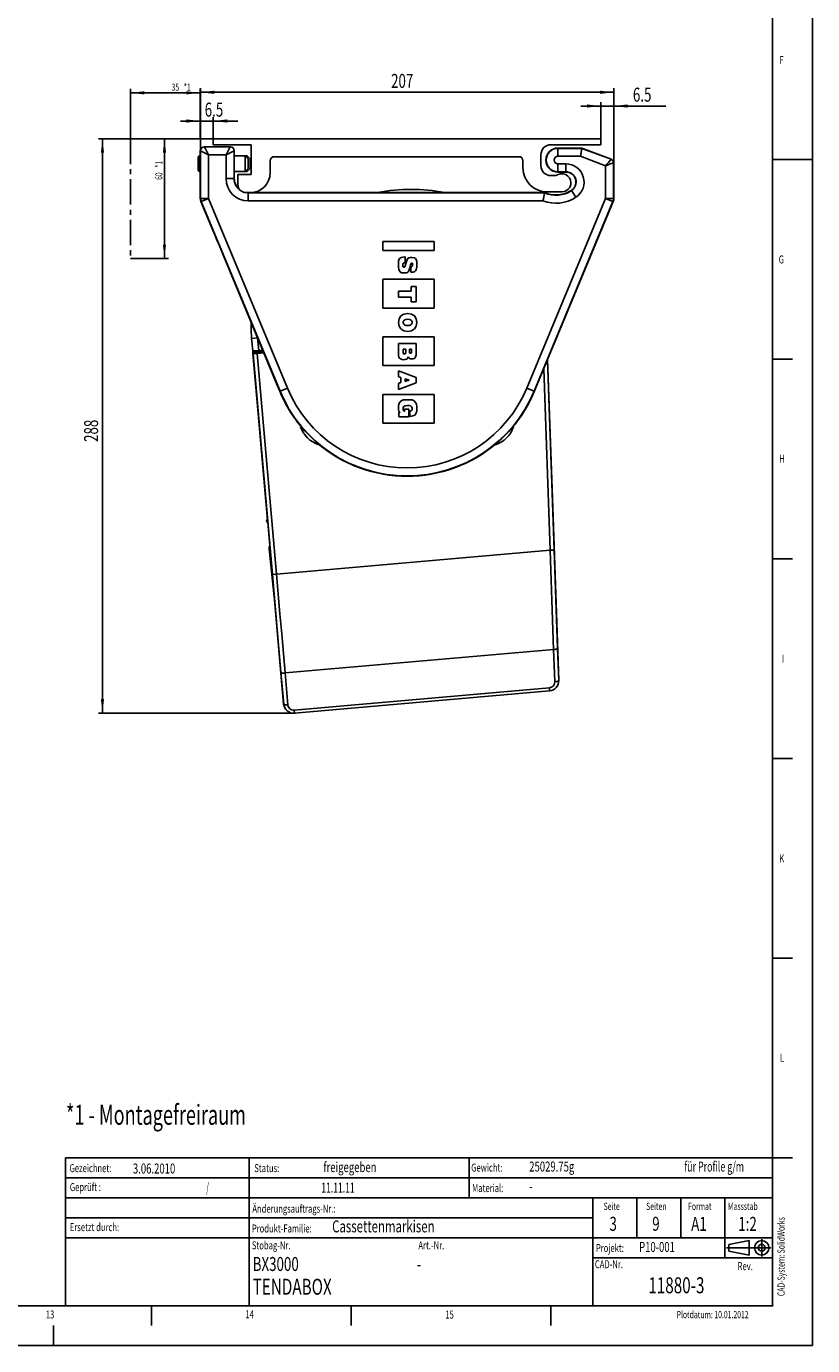
# Model space of a CAD drawing. Extents: x 0 to 841, y 0 to 594.
# Drawn here: x 644 to 841, y 0 to 330 of the extents above; entities that cross this region are included whole.
import ezdxf
from ezdxf.enums import TextEntityAlignment as Align

# ---------------------------------------------------------------- set-up
doc = ezdxf.new("R2010")
doc.units = 0
doc.header["$PDSIZE"] = -1
doc.linetypes.add('CENTERX2', pattern=[20.32, 12.7, -2.54, 2.54, -2.54])
doc.layers.get('0').update_dxf_attribs({"linetype": 'CONTINUOUS'})
for name, color, linetype in [('LINIEN-DÜNN', 7, 'CONTINUOUS'), ('LINIEN-NORMAL', 7, 'CONTINUOUS'), ('TEXT', 7, 'CONTINUOUS'), ('VORLAGE_TEXT', 7, 'CONTINUOUS')]:
    doc.layers.add(name, color=color, linetype=linetype)
doc.dimstyles.new('SLDDIMSTYLE1', dxfattribs={"dimtxt": 3.5, "dimasz": 3.5, "dimexe": 0, "dimexo": 0.0625, "dimgap": 0.875, "dimtad": 1, "dimlfac": 2, "dimrnd": 1e-09, "dimzin": 12, "dimsah": 1, "dimcen": 0.09, "dimazin": 3, "dimtfac": 1, "dimtofl": 0, "dimtmove": 0, "dimatfit": 3})
doc.dimstyles.new('SLDDIMSTYLE2', dxfattribs={"dimtxt": 3.5, "dimasz": 3.5, "dimexe": 0, "dimexo": 0.0625, "dimgap": 0.875, "dimtad": 1, "dimlfac": 2, "dimrnd": 1e-09, "dimzin": 12, "dimsah": 1, "dimcen": 0.09, "dimazin": 3, "dimtfac": 1, "dimtofl": 0, "dimtmove": 0, "dimatfit": 3})

# ---------------------------------------------------------------- blocks, each defined once
blk = doc.blocks.new('SW_BLOCK_DIMENSION_2')
at = {"color": 0, "linetype": 'CONTINUOUS'}
for p, q in [((-17.05, 20.61), (2, 20.61)), ((0, 20.61), (0, -39.39)), ((-17.05, -39.39), (2, -39.39))]:
    blk.add_line(p, q, dxfattribs=at)
for points in [[(0, 20.61), (-0.8, 13.61), (0.8, 13.61)], [(0, -39.39), (0.8, -32.39), (-0.8, -32.39)]]:
    blk.add_solid(points, dxfattribs=at)
at = {"color": 0, "linetype": 'CONTINUOUS', "width": 0.7}
for s, p in [(' *1', (0, 5.34)), ('60', (0, 0))]:
    blk.add_text(s, height=3.5, rotation=90, dxfattribs=at).set_placement(p, align=Align.BOTTOM_LEFT)
blk = doc.blocks.new('SW_BLOCK_DIMENSION_3')
at = {"color": 0, "linetype": 'CONTINUOUS'}
for p, q in [((-20.64, -22.95), (-20.64, 2)), ((14.36, -22.95), (14.36, 2)), ((14.36, 0), (-20.64, 0))]:
    blk.add_line(p, q, dxfattribs=at)
for points in [[(-20.64, 0), (-13.64, -0.8), (-13.64, 0.8)], [(14.36, 0), (7.36, 0.8), (7.36, -0.8)]]:
    blk.add_solid(points, dxfattribs=at)
at = {"color": 0, "linetype": 'CONTINUOUS', "width": 0.7}
for s, p in [('35', (0, 0)), (' *1', (5.34, 0))]:
    blk.add_text(s, height=3.5, dxfattribs=at).set_placement(p, align=Align.BOTTOM_LEFT)
blk = doc.blocks.new('BLOCK3')
at = {"color": 7, "linetype": 'CENTERX2'}
for q in [(-123.16, 97.36), (-164.66, 37.36)]:
    blk.add_line((-164.66, 97.36), q, dxfattribs=at)
at = {"color": 7, "linetype": 'CONTINUOUS'}
blk.add_point((-129.66, 97.36), dxfattribs=at)
for name, p in [('SW_BLOCK_DIMENSION_3', (-144.02, 120.32)), ('SW_BLOCK_DIMENSION_2', (-147.61, 76.75))]:
    blk.add_blockref(name, p, dxfattribs=at)
blk = doc.blocks.new('*D42')
at = {"color": 7, "linetype": 'CONTINUOUS'}
for p, q in [((691, 302.17), (662.25, 302.17)), ((663.25, 158.35), (663.25, 302.17)), ((710.16, 158.35), (662.25, 158.35))]:
    blk.add_line(p, q, dxfattribs=at)
for points in [[(663.25, 302.17), (662.85, 298.67), (663.65, 298.67)], [(663.25, 158.35), (663.65, 161.85), (662.85, 161.85)]]:
    blk.add_solid(points, dxfattribs=at)
at = {"color": 7, "linetype": 'CONTINUOUS', "width": 0.7}
blk.add_text('288', height=3.5, rotation=90, dxfattribs=at).set_placement((663.25, 226.25), align=Align.BOTTOM_LEFT)
blk = doc.blocks.new('*D43')
at = {"color": 7, "linetype": 'CONTINUOUS'}
for p, q in [((687.75, 299.17), (687.75, 314.79)), ((687.75, 313.79), (791.25, 313.79)), ((791.25, 296.13), (791.25, 314.79))]:
    blk.add_line(p, q, dxfattribs=at)
for points in [[(687.75, 313.79), (691.25, 313.39), (691.25, 314.19)], [(791.25, 313.79), (787.75, 314.19), (787.75, 313.39)]]:
    blk.add_solid(points, dxfattribs=at)
at = {"color": 7, "linetype": 'CONTINUOUS', "width": 0.7}
blk.add_text('207', height=3.5, dxfattribs=at).set_placement((735.49, 313.79), align=Align.BOTTOM_LEFT)
blk = doc.blocks.new('*D44')
at = {"color": 7, "linetype": 'CONTINUOUS'}
for p, q in [((788, 302.17), (788, 311.35)), ((791.25, 296.13), (791.25, 311.35)), ((788, 310.35), (783, 310.35)), ((791.25, 310.35), (788, 310.35)), ((791.25, 310.35), (804.28, 310.35))]:
    blk.add_line(p, q, dxfattribs=at)
for points in [[(788, 310.35), (784.5, 310.75), (784.5, 309.95)], [(791.25, 310.35), (794.75, 309.95), (794.75, 310.75)]]:
    blk.add_solid(points, dxfattribs=at)
at = {"color": 7, "linetype": 'CONTINUOUS', "width": 0.7}
blk.add_text('6.5', height=3.5, dxfattribs=at).set_placement((796.02, 310.35), align=Align.BOTTOM_LEFT)
blk = doc.blocks.new('*D45')
at = {"color": 7, "linetype": 'CONTINUOUS'}
for p, q in [((687.75, 299.17), (687.75, 307.6)), ((691, 302.17), (691, 307.6)), ((687.75, 306.6), (682.75, 306.6)), ((691, 306.6), (687.75, 306.6)), ((691, 306.6), (697.11, 306.6))]:
    blk.add_line(p, q, dxfattribs=at)
for points in [[(687.75, 306.6), (684.25, 307), (684.25, 306.2)], [(691, 306.6), (694.5, 306.2), (694.5, 307)]]:
    blk.add_solid(points, dxfattribs=at)
at = {"color": 7, "linetype": 'CONTINUOUS', "width": 0.7}
blk.add_text('6.5', height=3.5, dxfattribs=at).set_placement((688.84, 306.6), align=Align.BOTTOM_LEFT)

msp = doc.modelspace()

# ---------------------------------------------------------------- linework, layer by layer
at = {"color": 7, "linetype": 'CONTINUOUS'}
for p, q in [((690.9951, 302.1687), (690.9951, 300.6687)), ((787.9951, 302.1687), (690.9951, 302.1687)), ((690.9951, 300.6687), (700.3951, 300.6687)), ((700.4951, 300.5687), (700.4951, 293.2687)), ((775.4951, 300.6687), (787.9951, 300.6687)), ((787.9951, 300.6687), (787.9951, 302.1687)), ((687.4444, 297.9187), (687.2451, 297.5735)), ((687.2451, 295.9187), (687.2451, 297.5735)), ((687.78, 297.9187), (687.4444, 297.9187)), ((687.4444, 295.9187), (687.4444, 297.9187)), ((687.7451, 299.1687), (687.7451, 297.9187)), ((695.2451, 300.1687), (688.7451, 300.1687)), ((698.9951, 297.9187), (696.2102, 297.9187)), ((696.2451, 297.9187), (696.2451, 299.1687)), ((699.7451, 297.1687), (698.9951, 297.9187)), ((699.4951, 297.9187), (698.9951, 297.9187)), ((698.9951, 295.9187), (698.9951, 297.9187)), ((700.2451, 297.1687), (699.4951, 297.9187)), ((699.4951, 297.4187), (699.4951, 297.9187)), ((706.2451, 297.6687), (767.4951, 297.6687)), ((772.9951, 295.4187), (772.9951, 298.1687)), ((783.2451, 299.8187), (777.2451, 299.8187)), ((782.8713, 297.7575), (783.234, 299.7575)), ((783.234, 299.7575), (783.2451, 299.8187)), ((790.5962, 297.062), (783.2451, 299.8187)), ((687.2451, 294.264), (687.2451, 295.9187)), ((687.2451, 294.264), (687.4444, 293.9187)), ((687.4444, 293.9187), (687.4444, 295.9187)), ((698.9951, 293.9187), (698.9951, 295.9187)), ((698.9951, 293.9187), (699.7451, 294.6687)), ((699.4951, 293.9187), (700.2451, 294.6687)), ((699.4951, 293.9187), (699.4951, 294.4187)), ((699.7451, 295.9187), (699.7451, 297.1687)), ((699.7451, 294.6687), (699.7451, 295.9187)), ((700.2451, 295.9187), (700.2451, 297.1687)), ((700.2451, 294.6687), (700.2451, 295.9187)), ((705.2451, 293.6687), (705.2451, 296.6687)), ((768.4951, 296.6687), (768.4951, 294.8687)), ((791.2451, 287.2175), (791.2451, 296.1257)), ((687.4444, 293.9187), (687.78, 293.9187)), ((687.7451, 293.9187), (687.7451, 287.2175)), ((696.2102, 293.9187), (698.9951, 293.9187)), ((696.2451, 292.1687), (696.2451, 293.9187)), ((697.1451, 293.1687), (697.1451, 290.6687)), ((700.3951, 293.1687), (697.1451, 293.1687)), ((698.9951, 293.9187), (699.4951, 293.9187)), ((776.7633, 292.9187), (775.4951, 292.9187)), ((777.2451, 293.8187), (778.8906, 293.8187)), ((699.1451, 288.6687), (700.2451, 288.6687)), ((773.9092, 288.6075), (699.7451, 288.6075)), ((773.9221, 288.6687), (700.2451, 288.6687)), ((773.9092, 288.6075), (773.9221, 288.6687)), ((774.4951, 288.8687), (778.2451, 288.8687)), ((687.8981, 286.4504), (691.5456, 277.6687)), ((771.5664, 239.4417), (791.0921, 286.4504)), ((733.3984, 274.1787), (733.3984, 276.4537)), ((733.3984, 276.4537), (746.2901, 276.4537)), ((746.2901, 274.1787), (733.3984, 274.1787)), ((746.2901, 276.4537), (746.2901, 274.1787)), ((693.6224, 272.6687), (707.4237, 239.4417)), ((739.0101, 272.5724), (738.9409, 272.5716)), ((738.9414, 271.107), (739.0101, 271.107)), ((739.0101, 271.107), (739.0101, 272.5724)), ((739.1857, 270.9656), (739.1652, 270.8926)), ((740.184, 269.8118), (740.2822, 270.199)), ((740.4297, 270.1327), (740.4297, 268.7272)), ((740.5084, 270.1211), (740.4297, 270.1327)), ((740.4297, 268.7272), (740.5007, 268.7297)), ((733.3984, 259.7704), (733.3984, 266.9746)), ((733.3984, 266.9746), (746.2901, 266.9746)), ((740.5259, 265.1953), (741.7673, 265.1953)), ((741.7673, 265.1953), (741.7673, 261.3169)), ((746.2901, 266.9746), (746.2901, 259.7704)), ((737.322, 262.5237), (737.322, 263.9883)), ((741.7673, 261.3169), (740.5259, 261.3169)), ((746.2901, 259.7704), (733.3984, 259.7704)), ((700.8707, 249.0405), (700.5979, 252.1594)), ((733.3984, 245.3621), (733.3984, 252.5662)), ((733.3984, 252.5662), (746.2901, 252.5662)), ((746.2901, 252.5662), (746.2901, 245.3621)), ((700.9085, 248.6091), (700.8707, 249.0405)), ((704.5749, 206.7022), (700.9085, 248.6091)), ((700.9274, 248.393), (700.9276, 248.3908)), ((700.9276, 248.3908), (704.6184, 206.2041)), ((702.3868, 248.9222), (701.1416, 248.8132)), ((701.9042, 248.7271), (701.157, 248.6618)), ((701.9568, 248.677), (703.5305, 248.8147)), ((703.4473, 249.0149), (702.3868, 248.9222)), ((703.5279, 248.821), (702.6969, 248.7483)), ((737.322, 250.9351), (741.7673, 250.9351)), ((737.322, 248.4225), (737.322, 250.9351)), ((741.7673, 250.9351), (741.7673, 248.5066)), ((746.2901, 245.3621), (733.3984, 245.3621)), ((775.9539, 209.8549), (774.6606, 246.8909)), ((737.322, 244.0405), (737.322, 242.5585)), ((741.7673, 242.403), (737.322, 244.0405)), ((738.9976, 241.4024), (738.9976, 242.0322)), ((741.7673, 241.0098), (741.7673, 242.403)), ((707.6382, 238.9366), (707.3405, 239.6532)), ((733.3984, 230.9537), (733.3984, 238.1579)), ((733.3984, 238.1579), (746.2901, 238.1579)), ((737.322, 239.3912), (741.7673, 241.0098)), ((737.322, 240.9159), (737.322, 239.3912)), ((746.2901, 238.1579), (746.2901, 230.9537)), ((771.6496, 239.6532), (771.3519, 238.9366)), ((739.6028, 235.3637), (739.5751, 235.3633)), ((737.4249, 232.5275), (737.4249, 233.4971)), ((739.9331, 232.5275), (737.4249, 232.5275)), ((738.8729, 234.4266), (739.9331, 234.4266)), ((739.9331, 234.4266), (739.9331, 232.5275)), ((740.2245, 233.9821), (740.2826, 233.9913)), ((740.2245, 232.568), (740.2245, 233.9821)), ((740.3059, 232.5833), (740.2245, 232.568)), ((715.1156, 227.7893), (712.8529, 230.052)), ((713.2962, 229.7149), (713.3351, 229.5698)), ((746.2901, 230.9537), (733.3984, 230.9537)), ((766.1373, 230.052), (761.6118, 225.5265)), ((765.5973, 229.6027), (765.5911, 229.6089)), ((765.655, 229.5698), (765.6939, 229.7149)), ((717.3784, 225.5265), (715.1156, 227.7893)), ((716.8961, 226.0088), (717.0413, 225.9699)), ((761.9488, 225.9699), (762.094, 226.0088)), ((777.4671, 166.5214), (775.9539, 209.8549)), ((704.3476, 206.4314), (704.3516, 206.3853)), ((708.6058, 160.6282), (704.6184, 206.2041)), ((706.2586, 187.4566), (704.9586, 199.4516)), ((777.162, 174.5935), (777.4619, 166.5213)), ((711.3142, 158.3556), (775.1865, 163.9437)), ((711.5191, 158.3461), (710.1649, 158.3461)), ((654, 10), (654, 47)), ((654, 42), (831, 42)), ((654, 32), (700, 32)), ((828.2663, 22.3206), (828.2663, 26.6518)), ((830.5199, 24.4862), (819.4332, 24.4862)), ((820.0415, 25.3454), (825.1386, 26.2992)), ((820.0415, 25.3454), (820.0415, 24.4862)), ((820.0415, 23.627), (820.0415, 24.4862)), ((820.0415, 23.627), (825.1386, 22.6731)), ((825.1386, 26.2992), (825.1386, 24.4862)), ((825.1386, 24.4862), (825.1386, 22.6731))]:
    msp.add_line(p, q, dxfattribs=at)
at = {"color": 8, "linetype": 'CONTINUOUS'}
for p, q in [((687.8063, 299.1687), (687.7451, 299.1687)), ((687.8063, 299.1687), (687.8063, 287.2297)), ((688.7451, 300.1075), (688.7451, 300.1687)), ((695.2451, 300.1075), (688.7451, 300.1075)), ((689.8062, 298.1075), (694.1839, 298.1075)), ((689.8062, 287.2297), (689.8062, 298.1075)), ((694.1839, 298.1075), (694.1839, 292.1687)), ((695.2451, 300.1075), (695.2451, 300.1687)), ((696.1838, 292.1687), (696.1838, 299.1687)), ((696.1838, 299.1687), (696.2451, 299.1687)), ((777.2451, 299.7575), (777.2451, 299.8187)), ((783.234, 299.7575), (777.2451, 299.7575)), ((777.2451, 297.7575), (777.2451, 299.7575)), ((777.2451, 297.7575), (782.8713, 297.7575)), ((782.8713, 297.7575), (789.1839, 295.3903)), ((790.5747, 297.0047), (783.234, 299.7575)), ((779.2451, 295.8799), (777.2451, 295.8799)), ((777.2451, 295.8799), (777.2451, 293.8799)), ((779.2451, 295.8799), (779.2451, 293.8799)), ((789.1839, 295.3903), (789.1839, 287.2297)), ((790.5747, 297.0047), (790.5962, 297.062)), ((791.1838, 287.2297), (791.1838, 296.1257)), ((791.1838, 296.1257), (791.2451, 296.1257)), ((696.1838, 292.1687), (694.1839, 292.1687)), ((696.1838, 292.1687), (696.2451, 292.1687)), ((777.2451, 293.8799), (779.2451, 293.8799)), ((777.2451, 293.8799), (777.2451, 293.8187)), ((779.2451, 293.8799), (779.2451, 293.8312)), ((699.7451, 288.6075), (699.0822, 288.6697)), ((699.7451, 288.6075), (699.7451, 288.6687)), ((699.7451, 288.6075), (699.7451, 286.6075)), ((780.6608, 289.1843), (780.6339, 289.225)), ((781.7663, 287.5177), (780.6608, 289.1843)), ((687.8063, 287.2297), (687.7451, 287.2175)), ((687.8063, 287.2297), (689.8062, 287.2297)), ((687.8981, 286.4504), (687.9593, 286.4626)), ((687.9593, 286.4626), (689.8062, 287.2297)), ((687.9593, 286.4626), (707.6907, 238.9584)), ((709.5377, 239.7255), (689.8062, 287.2297)), ((699.7451, 286.6075), (773.5152, 286.6075)), ((789.1839, 287.2297), (769.4525, 239.7255)), ((771.2994, 238.9584), (791.0308, 286.4626)), ((789.1839, 287.2297), (791.1838, 287.2297)), ((789.1839, 287.2297), (791.0308, 286.4626)), ((791.0308, 286.4626), (791.0921, 286.4504)), ((791.2451, 287.2175), (791.1838, 287.2297)), ((702.0922, 252.2901), (700.5979, 252.1594)), ((702.0936, 252.2742), (702.365, 249.1712)), ((700.8707, 249.0405), (702.365, 249.1712)), ((700.9818, 248.3473), (700.9274, 248.393)), ((705.8182, 193.0676), (700.9818, 248.3473)), ((701.1548, 248.6616), (701.1416, 248.8132)), ((701.157, 248.6618), (701.2091, 248.6181)), ((701.9492, 248.6894), (701.9042, 248.7271)), ((701.9492, 248.6894), (701.9789, 248.6902)), ((701.9786, 248.428), (701.9568, 248.677)), ((703.6311, 248.5725), (701.9786, 248.428)), ((701.9786, 248.428), (706.8143, 193.1547)), ((702.1485, 248.7024), (702.1312, 248.8998)), ((702.365, 249.1712), (703.3467, 249.2571)), ((702.365, 249.1712), (702.3868, 248.9222)), ((702.9197, 248.9688), (702.9372, 248.7693)), ((775.2771, 199.1444), (773.6912, 244.5571)), ((774.6142, 246.7792), (776.2764, 199.1793)), ((707.6907, 238.9584), (707.6382, 238.9366)), ((707.6907, 238.9584), (709.5377, 239.7255)), ((769.4525, 239.7255), (771.2994, 238.9584)), ((771.2994, 238.9584), (771.3519, 238.9366)), ((775.2771, 199.1444), (706.8143, 193.1547)), ((776.2764, 199.1793), (775.2771, 199.1444)), ((705.8182, 193.0676), (706.8143, 193.1547)), ((708.9504, 168.4292), (776.1843, 174.3114)), ((776.4842, 166.2391), (776.1843, 174.3114)), ((708.6112, 160.6287), (707.9326, 168.5893)), ((708.9504, 168.4292), (709.6289, 160.4686)), ((777.4619, 166.5213), (777.4671, 166.5214)), ((711.2485, 159.1065), (775.1208, 164.6946)), ((775.1864, 163.9457), (711.314, 158.3576)), ((775.1864, 163.9457), (775.1208, 164.6946)), ((775.1864, 163.9457), (775.1865, 163.9437)), ((708.6112, 160.6287), (708.6058, 160.6282)), ((711.314, 158.3576), (711.2485, 159.1065)), ((711.314, 158.3576), (711.3142, 158.3556))]:
    msp.add_line(p, q, dxfattribs=at)
at = {"color": 7, "linetype": 'CONTINUOUS'}
for points in [[(738.9409, 272.5716), (738.4783, 272.5379), (738.1149, 272.4523), (737.8387, 272.3247), (737.6374, 272.1651), (737.3631, 271.5935), (737.3305, 271.09), (737.3242, 270.7883), (737.3222, 270.588), (737.3285, 270.0523), (737.438, 269.342), (737.7658, 268.8148), (738.1397, 268.6117), (738.581, 268.552), (739.0299, 268.5499), (739.4368, 268.6035), (739.6674, 268.7255), (739.8592, 268.9546), (740.0256, 269.3109), (740.184, 269.8118)], [(739.1652, 270.8926), (739.0162, 270.3784), (738.938, 270.138), (738.9142, 270.0846), (738.8947, 270.0565), (738.8751, 270.04), (738.816, 270.018), (738.7402, 270.0132), (738.589, 270.0208), (738.5089, 270.051), (738.4545, 270.1186), (738.4176, 270.315), (738.4129, 270.6012), (738.4283, 270.789), (738.4835, 270.9346), (738.5801, 271.0202), (738.6796, 271.0626), (738.7734, 271.0926), (738.9414, 271.107)], [(740.5007, 268.7297), (741.0307, 268.7912), (741.3983, 268.9216), (741.6383, 269.1039), (741.7859, 269.3213), (741.9651, 270.1286), (741.9701, 270.8689), (741.9216, 271.3833), (741.7543, 271.8988), (741.5814, 272.1435), (741.3386, 272.3053), (740.7048, 272.4017), (740.274, 272.3998), (739.9001, 272.3407), (739.6131, 272.1312), (739.4022, 271.6906), (739.1857, 270.9656)], [(740.2822, 270.199), (740.4337, 270.7834), (740.4787, 270.8939), (740.5259, 270.9597), (740.6031, 271.0016), (740.6841, 271.0088), (740.7628, 271.0039), (740.8178, 270.9785), (740.8386, 270.9541), (740.8541, 270.9211), (740.8788, 270.7542), (740.8821, 270.5564), (740.8555, 270.3734), (740.7769, 270.2348), (740.699, 270.1473), (740.6706, 270.1302), (740.6324, 270.1186), (740.58, 270.1147), (740.5084, 270.1211)], [(740.5259, 265.1953), (740.5257, 264.6865), (740.5242, 264.3543), (740.5121, 264.0629), (740.5069, 264.0412), (740.5006, 264.0277), (740.4931, 264.0188), (740.4858, 264.0135), (740.4735, 264.0088), (740.4159, 264.0012), (740.1821, 263.9938), (739.667, 263.9899), (738.7528, 263.9885), (737.322, 263.9883)], [(737.322, 262.5237), (738.7528, 262.5235), (739.667, 262.5221), (740.1821, 262.5183), (740.4159, 262.5109), (740.4735, 262.5033), (740.4858, 262.4986), (740.4931, 262.4932), (740.5006, 262.4844), (740.5069, 262.4709), (740.5121, 262.4491), (740.5242, 262.1578), (740.5257, 261.8257), (740.5259, 261.3169)], [(741.9728, 256.1732), (741.802, 257.0848), (741.3235, 257.7972), (740.5884, 258.2608), (739.6475, 258.4263), (738.7065, 258.2608), (737.9713, 257.7972), (737.4928, 257.0848), (737.322, 256.1732)], [(700.5979, 252.1594), (700.4834, 254.5945), (700.5103, 256.086)], [(737.322, 256.1732), (737.4928, 255.2615), (737.9713, 254.5493), (738.7065, 254.0858), (739.6475, 253.9203), (740.5884, 254.0858), (741.3235, 254.5493), (741.802, 255.2615), (741.9728, 256.1732)], [(738.5335, 256.1732), (738.5442, 256.2958), (738.5925, 256.4597), (738.7028, 256.6367), (738.8407, 256.7608), (739.0372, 256.8643), (739.3028, 256.9352), (739.6475, 256.9615), (739.9922, 256.9352), (740.2577, 256.8643), (740.4544, 256.7608), (740.5923, 256.6367), (740.7025, 256.4597), (740.7509, 256.2958), (740.7616, 256.1732)], [(740.7616, 256.1732), (740.7509, 256.0506), (740.7025, 255.8867), (740.5923, 255.7097), (740.4544, 255.5856), (740.2577, 255.482), (739.9922, 255.4111), (739.6475, 255.3848), (739.3028, 255.4111), (739.0372, 255.482), (738.8407, 255.5856), (738.7028, 255.7097), (738.5925, 255.8867), (738.5442, 256.0506), (738.5335, 256.1732)], [(737.322, 248.4225), (737.3632, 247.9043), (737.4739, 247.5136), (737.6351, 247.2326), (737.8277, 247.0437), (738.2434, 246.8702), (738.6344, 246.8454), (738.949, 246.8529), (739.3589, 246.9657), (739.4993, 247.0724), (739.6425, 247.2494), (739.7882, 247.5205)], [(738.4847, 248.7602), (738.4852, 249.1766), (738.4889, 249.3706), (738.4929, 249.4135), (738.499, 249.4358), (738.5074, 249.4489), (738.5181, 249.4577), (738.5324, 249.4636), (738.551, 249.4673), (738.6167, 249.4701), (738.8174, 249.4701), (739.0544, 249.4694), (739.0804, 249.4676), (739.1007, 249.464), (739.1161, 249.4579), (739.1275, 249.4486), (739.1359, 249.4354), (739.1419, 249.4123), (739.1459, 249.3669), (739.1496, 249.1581), (739.1501, 248.7059)], [(739.1501, 248.7059), (739.143, 248.5548), (739.1236, 248.4504), (739.0953, 248.3838), (739.0612, 248.3459), (739.0245, 248.3277), (738.9885, 248.3202), (738.7577, 248.3106), (738.6516, 248.3245), (738.5554, 248.3786), (738.5334, 248.4111), (738.5147, 248.4575), (738.5001, 248.5212), (738.4847, 248.7602)], [(739.7882, 247.5205), (739.9903, 247.2614), (740.1517, 247.1378), (740.2949, 247.0876), (740.4325, 247.0673), (740.6818, 247.0631), (741.063, 247.0886), (741.207, 247.1095), (741.3632, 247.1699), (741.5144, 247.3047), (741.6435, 247.5491), (741.7335, 247.938), (741.7673, 248.5066)], [(740.0898, 248.839), (740.0902, 249.2037), (740.0937, 249.3762), (740.0974, 249.4155), (740.103, 249.4367), (740.1109, 249.4494), (740.1265, 249.4612), (740.1488, 249.4673), (740.2006, 249.4701), (740.347, 249.4701), (740.5215, 249.4695), (740.5486, 249.4668), (740.5688, 249.4606), (740.5833, 249.4494), (740.5911, 249.4367), (740.5967, 249.4155), (740.6005, 249.3762), (740.6039, 249.2037), (740.6044, 248.839)], [(740.6044, 248.839), (740.5875, 248.5983), (740.5735, 248.5421), (740.5567, 248.503), (740.5427, 248.4828), (740.528, 248.4692), (740.513, 248.461), (740.4703, 248.455), (740.3131, 248.4554), (740.2254, 248.4661), (740.1456, 248.5083), (740.1279, 248.5351), (740.1132, 248.5741), (740.1017, 248.6288), (740.0898, 248.839)], [(737.322, 242.5585), (737.6923, 242.4417), (737.8604, 242.3856), (737.8956, 242.371), (737.9127, 242.3605), (737.9221, 242.3502), (737.9283, 242.3374), (737.9326, 242.3186), (737.9352, 242.2908), (737.9372, 242.1723), (737.9372, 241.7317), (737.9367, 241.2221), (737.9319, 241.1408), (737.9277, 241.1241), (737.9218, 241.1124), (737.9122, 241.1021), (737.8949, 241.0918), (737.8595, 241.0778), (737.6914, 241.0251), (737.322, 240.9159)], [(738.9976, 242.0322), (739.2092, 241.966), (739.5456, 241.8606), (740.0396, 241.7058)], [(740.0396, 241.7058), (739.747, 241.6206), (739.3926, 241.5174), (738.9976, 241.4024)], [(740.3059, 232.5833), (740.9681, 232.7639), (741.4037, 232.9928), (741.6691, 233.2536), (741.9366, 233.9507), (741.9728, 234.6385), (741.9569, 235.1695), (741.8493, 235.7049), (741.6253, 236.1593), (741.2585, 236.5366), (740.7422, 236.7529), (740.1243, 236.8221), (739.2901, 236.8256), (738.5495, 236.7497), (737.9336, 236.4611), (737.5096, 235.9563), (737.3415, 235.336), (737.322, 234.7781), (737.3428, 234.2769), (737.4572, 233.9274), (737.62, 233.6937), (737.679, 233.6176), (737.694, 233.5937), (737.7026, 233.5736), (737.7042, 233.5638), (737.7032, 233.5552), (737.6994, 233.5476), (737.6927, 233.541), (737.6828, 233.5352), (737.6696, 233.53), (737.4249, 233.4971)], [(738.8729, 234.4266), (738.87, 234.0546), (738.8619, 233.9625), (738.8565, 233.942), (738.8496, 233.928), (738.8359, 233.916), (738.8178, 233.911), (738.7881, 233.9127), (738.7542, 233.9234), (738.6506, 234.0004), (738.5788, 234.1248), (738.543, 234.2654), (738.5337, 234.443), (738.5338, 234.632), (738.5584, 234.8765), (738.667, 235.1111), (738.8655, 235.251), (739.1417, 235.3284), (739.5751, 235.3633)], [(739.6028, 235.3637), (740.0247, 235.3522), (740.3533, 235.2678), (740.5343, 235.1268), (740.6418, 235.0149), (740.7483, 234.7874), (740.7608, 234.4768), (740.7452, 234.3533), (740.6897, 234.2176), (740.6363, 234.1479), (740.5559, 234.0834), (740.4406, 234.0294), (740.2826, 233.9913)]]:
    msp.add_lwpolyline(points, dxfattribs=at)
at = {"color": 8, "linetype": 'CONTINUOUS'}
for points in [[(776.1843, 174.3114), (776.0012, 179.2023), (775.8185, 184.1435), (775.6366, 189.1226), (775.456, 194.1271), (775.2771, 199.1444)], [(776.2764, 199.1793), (776.451, 194.212), (776.6272, 189.2573), (776.8048, 184.3277), (776.9832, 179.4357), (777.162, 174.5935)], [(707.9326, 168.5893), (707.5205, 173.411), (707.1019, 178.282), (706.678, 183.19), (706.2497, 188.1227), (705.8182, 193.0676)], [(706.8143, 193.1547), (707.2502, 188.1599), (707.6829, 183.1774), (708.1112, 178.2198), (708.534, 173.2996), (708.9504, 168.4292)]]:
    msp.add_lwpolyline(points, dxfattribs=at)
at = {"color": 7, "linetype": 'CONTINUOUS'}
for radius in [1.813, 0.8592]:
    msp.add_circle((828.2663, 24.4862), radius, dxfattribs=at)
for centre, radius, start, end in [((700.3951, 300.5687), 0.1, 0, 90), ((775.4951, 298.1687), 2.5, 90, 180), ((688.7451, 299.1687), 1, 90, 180), ((695.2451, 299.1687), 1, 0, 90), ((706.2451, 296.6687), 1, 90, 180), ((767.4951, 296.6687), 1, 360, 90), ((777.2451, 296.8187), 3, 90, 270), ((774.4951, 294.8687), 6, 180, 270), ((775.4951, 295.4187), 2.5, 180, 270), ((790.2451, 296.1257), 1, 0, 69.443955), ((699.7451, 292.1687), 3.5, 180, 232.001978), ((699.1451, 290.6687), 2, 180, 270), ((700.2451, 293.6687), 5, 270, 360), ((700.3951, 293.2687), 0.1, 270, 0), ((778.1951, 291.1187), 2.3, 360, 128.49995), ((778.2451, 291.1187), 2.25, 270, 360), ((779.2452, 288.7974), 5.0338, 90.001023, 94.038636), ((779.2451, 291.3187), 2.5612, 303.55731, 90), ((779.2451, 291.3187), 2.5125, 303.55731, 90), ((740.5161, 246.2351), 43.25, 78.849761, 101.150239), ((855.1596, 271.561), 83.0193, 168.151113, 169.557927), ((776.7576, 295.0687), 7, 246.104492, 299.938401), ((778.5868, 292.3113), 3.7035, 296.704489, 303.556312), ((689.745, 287.2175), 1.9999, 179.999992, 202.556145), ((789.2451, 287.2175), 1.9999, 337.443855, 0.000008), ((574.4285, 226.0914), 127.9712, 21.344022, 23.768252), ((701.1198, 249.0623), 0.25, 185, 275), ((701.1751, 248.4139), 0.2486, 94.165432, 184.825842), ((701.9277, 248.4836), 0.2446, 49.98694, 95.519269), ((700.6009, 270.5794), 21.9315, 273.524613, 275.484076), ((739.4951, 252.1687), 34.5044, 201.267475, 220.844184), ((739.4951, 252.1687), 34.4956, 202.556137, 220.659153), ((739.4951, 252.1687), 34.4956, 319.156869, 337.443863), ((739.4951, 252.1687), 34.5044, 319.155816, 338.732525), ((719.6776, 232.3513), 7.2017, 198.618779, 251.381221), ((771.1643, 281.9635), 77.9604, 222.187052, 223.151463), ((759.3125, 232.3513), 7.2017, 288.618779, 341.381221), ((756.0362, 237.5268), 12.4093, 314.294566, 320.352273), ((724.8532, 235.6276), 12.4093, 224.294566, 230.352273), ((739.4951, 252.1687), 34.5044, 229.155816, 310.844184), ((739.4951, 252.1687), 34.4956, 229.340847, 310.843131), ((709.7003, 283.8379), 77.9604, 312.187052, 313.151463), ((704.8457, 206.4749), 0.5, 125, 185), ((704.8497, 206.4289), 0.5, 185, 245), ((706.1694, 199.6384), 1.2252, 147.565046, 188.771666), ((705.6522, 196.532), 0.375, 186.185768, 245.113802), ((774.9687, 166.4342), 2.5, 275, 2), ((711.0963, 160.8461), 2.5, 185, 275)]:
    msp.add_arc(centre, radius, start, end, dxfattribs=at)
at = {"color": 8, "linetype": 'CONTINUOUS'}
for centre, radius, start, end in [((688.7451, 299.1686), 0.9388, 90.004173, 179.995827), ((610.1999, 150.4926), 167.7121, 61.662742, 62.436207), ((837.4144, 377.7103), 167.7044, 207.563775, 208.337276), ((546.5689, 377.7139), 167.7121, 331.662742, 332.436207), ((773.7867, 150.4993), 167.7044, 117.563775, 118.337276), ((695.245, 299.1686), 0.9388, 0.004173, 89.995827), ((777.2451, 296.8187), 2.9388, 90, 270), ((777.2451, 296.8187), 0.9388, 90, 270), ((779.2451, 291.3187), 4.5612, 303.55731, 90), ((639.7862, 425.5027), 198.1134, 318.946964, 319.563222), ((858.5517, 109.8281), 198.1041, 109.880718, 110.497005), ((790.245, 296.1257), 0.9388, 0.002946, 69.441009), ((699.7451, 292.1687), 5.5612, 180, 270), ((699.7451, 292.1687), 3.5612, 180, 237.123792), ((776.7576, 295.0687), 9.0612, 249.032466, 303.55731), ((776.7576, 295.0687), 7.0612, 246.209859, 303.55731), ((689.8064, 287.2298), 2.0001, 180.000877, 202.55526), ((789.1838, 287.2298), 2.0001, 337.44474, 359.999123), ((701.1198, 249.0623), 0.5, 245, 254.918933), ((701.2309, 248.369), 0.25, 95.00511, 184.99489), ((698.3347, 287.2422), 38.9849, 273.8934, 275.363108), ((699.8608, 270.5081), 21.9315, 273.524613, 275.484076), ((702.153, 248.6508), 0.25, 16.622001, 94.999064), ((702.1944, 248.6544), 0.25, 16.587193, 94.999064), ((739.4951, 252.1687), 34.4388, 202.556137, 337.443863), ((739.4951, 252.1687), 32.4388, 202.556137, 337.443863), ((705.2472, 198.9158), 0.6086, 94.170958, 118.316557), ((776.3658, 175.5175), 1.2197, 261.440402, 310.751457), ((708.6161, 169.6193), 1.2362, 236.433286, 285.689994), ((774.9906, 166.1836), 1.4947, 275.000067, 2.128007), ((774.9689, 166.4309), 2.4946, 275.000045, 2.076728), ((776.6658, 167.4452), 1.2197, 261.440402, 310.751457), ((709.2946, 161.6587), 1.2362, 236.433286, 285.689994), ((711.0966, 160.8427), 2.4946, 184.923197, 274.999931), ((711.1182, 160.5955), 1.4947, 184.871827, 274.999931)]:
    msp.add_arc(centre, radius, start, end, dxfattribs=at)
at = {"color": 7, "linetype": 'CONTINUOUS'}
msp.add_point((831, 10), dxfattribs=at)
at = {"layer": 'LINIEN-DÜNN'}
for p, q in [((841, 0), (841, 594)), ((831, 297), (836, 297)), ((841, 297), (836, 297)), ((831, 247), (836, 247)), ((831, 197), (836, 197)), ((831, 147), (836, 147)), ((831, 97), (836, 97)), ((831, 47), (836, 47)), ((675.5, 10), (675.5, 5)), ((725.5, 10), (725.5, 5)), ((775.5, 10), (775.5, 5)), ((651, 5), (651, 0)), ((0, 0), (841, 0))]:
    msp.add_line(p, q, dxfattribs=at)
at = {"layer": 'LINIEN-NORMAL'}
for p, q in [((831, 10), (831, 584)), ((654, 47), (831, 47)), ((700, 10), (700, 47)), ((654, 37), (831, 37)), ((786, 37), (786, 10)), ((797, 37), (797, 27)), ((808, 37), (808, 27)), ((819, 37), (819, 22)), ((700, 32), (786, 32)), ((654, 27), (786, 27)), ((786, 27), (831, 27)), ((786, 22), (831, 22)), ((20, 10), (831, 10))]:
    msp.add_line(p, q, dxfattribs=at)
at = {"layer": 'LINIEN-NORMAL', "color": 7}
msp.add_line((755, 47), (755, 37), dxfattribs=at)

# ---------------------------------------------------------------- block references
at = {"color": 7, "linetype": 'CONTINUOUS', "xscale": 0.5, "yscale": 0.5, "zscale": 0.5}
msp.add_blockref('BLOCK3', (752.5753, 253.4885), dxfattribs=at)

# ---------------------------------------------------------------- texts
at = {"color": 7, "linetype": 'CONTINUOUS'}
for s, height, width, p in [('H', 2, 0.7, (832.626, 220.4256)), ('I', 2, 0.7, (833.3043, 170.348)), ('K', 2, 0.7, (832.6582, 120.3334)), ('L', 2, 0.7, (832.8376, 70.4296)), ('*1 - Montagefreiraum', 5, 0.665, (654.1242, 53.7226)), ('für Profile g/m', 2.5, 0.653333, (808.8786, 42.8037)), ('Gezeichnet:', 2, 0.7, (654.9995, 42.8094)), ('3.06.2010', 2.5, 0.7, (670.8729, 42.3094)), ('Status:', 2, 0.7, (701.2575, 42.8094)), ('freigegeben', 2.5, 0.7, (718.5662, 42.665)), ('Gewicht:', 2, 0.7, (755.5485, 42.9481)), ('25029.75g', 2.5, 0.7, (770.066, 42.8037)), ('Geprüft :', 2, 0.7, (655.092, 38.0661)), ('/  ', 2.5, 0.466667, (689.2411, 37.5032)), (' 11.11.11 ', 2.5, 0.63, (717.5505, 37.5101)), ('Material:', 2, 0.7, (755.7641, 37.8094)), ('-', 2.5, 0.7, (770.066, 37.82)), ('Änderungsauftrags-Nr.:', 2, 0.7, (700.7741, 32.6546)), ('Seite', 1.8, 0.7, (788.6774, 33.413)), ('Seiten', 1.8, 0.7, (799.3258, 33.413)), ('Format', 1.8, 0.7, (809.8282, 33.4137)), ('Massstab', 1.8, 0.7, (819.8045, 33.4137)), ('Ersetzt durch:', 2, 0.7, (655.0813, 28.0354)), ('Produkt-Familie:', 2, 0.7, (700.6496, 27.7037)), ('Cassettenmarkisen', 3, 0.7, (720.7481, 27.4148)), ('3', 3.5, 0.7, (790.1527, 27.6457)), ('9', 3.5, 0.7, (800.8539, 27.6465)), ('A1', 3.5, 0.7, (810.6106, 27.6368)), ('1:2', 3.5, 0.7, (822.3921, 27.6368)), ('Stobag-Nr.', 2, 0.7, (700.6496, 23.4825)), ('Art.-Nr.', 2, 0.7, (742.331, 23.4825)), ('Projekt:', 2, 0.7, (786.7641, 22.8094)), ('P10-001', 2.5, 0.7, (797.5701, 22.665)), ('BX3000', 3.5, 0.7, (700.8555, 17.5922)), ('-', 3.5, 0.7, (741.8837, 17.5922)), ('CAD-Nr.', 2, 0.7, (786.5139, 18.7504)), ('Rev.', 2, 0.7, (822.2364, 18.2736)), ('TENDABOX', 4, 0.7, (700.8555, 11.492)), ('11880-3', 4, 0.7, (799.8814, 11.8544)), ('13', 2, 0.7, (649.0783, 6.1791)), ('14', 2, 0.7, (699.0335, 6.2207)), ('15', 2, 0.7, (749.0723, 6.1376))]:
    msp.add_text(s, height=height, dxfattribs=dict(at, width=width)).set_placement(p, align=Align.BOTTOM_LEFT)
at = {"layer": 'TEXT', "width": 0.7}
msp.add_text('Plotdatum: 10.01.2012', height=1.8, dxfattribs=at).set_placement((806.9535, 6.3009), align=Align.BOTTOM_LEFT)
at = {"layer": 'VORLAGE_TEXT', "width": 0.7}
for s, p in [('F', (832.7124, 320.2365)), ('G', (832.5099, 270.3128))]:
    msp.add_text(s, height=2, dxfattribs=at).set_placement(p, align=Align.BOTTOM_LEFT)
msp.add_text('CAD-System: SolidWorks', height=1.8, rotation=90, dxfattribs=at).set_placement((834.5699, 12.3998), align=Align.BOTTOM_LEFT)

# ---------------------------------------------------------------- dimensions: what is measured, and where the dimension line sits
at = {"color": 7, "linetype": 'CONTINUOUS'}
for base, p1, p2, dimstyle, picture, middle in [((791.2451, 313.7885), (687.7451, 299.1687), (791.2451, 296.1257), 'SLDDIMSTYLE1', '*D43', (739.4951, 313.7885)), ((787.9951, 310.3461), (791.2451, 296.1257), (787.9951, 302.1687), 'SLDDIMSTYLE2', '*D44', (799.3541, 310.3461)), ((687.7451, 306.5951), (690.9951, 302.1687), (687.7451, 299.1687), 'SLDDIMSTYLE2', '*D45', (692.1826, 306.5951))]:
    dim = msp.add_linear_dim(base=base, p1=p1, p2=p2, dimstyle=dimstyle, dxfattribs=at)
    dim.commit()
    dim.dimension.update_dxf_attribs({"geometry": picture, "text_midpoint": middle, "dimtype": 160})
dim = msp.add_linear_dim(base=(663.2451, 302.1687), p1=(710.1649, 158.3461), p2=(690.9951, 302.1687), angle=90, dimstyle='SLDDIMSTYLE1', dxfattribs=at)
dim.commit()
dim.dimension.update_dxf_attribs({"geometry": '*D42', "text_midpoint": (663.2451, 230.2574), "dimtype": 160})

doc.saveas('drawing.dxf')
